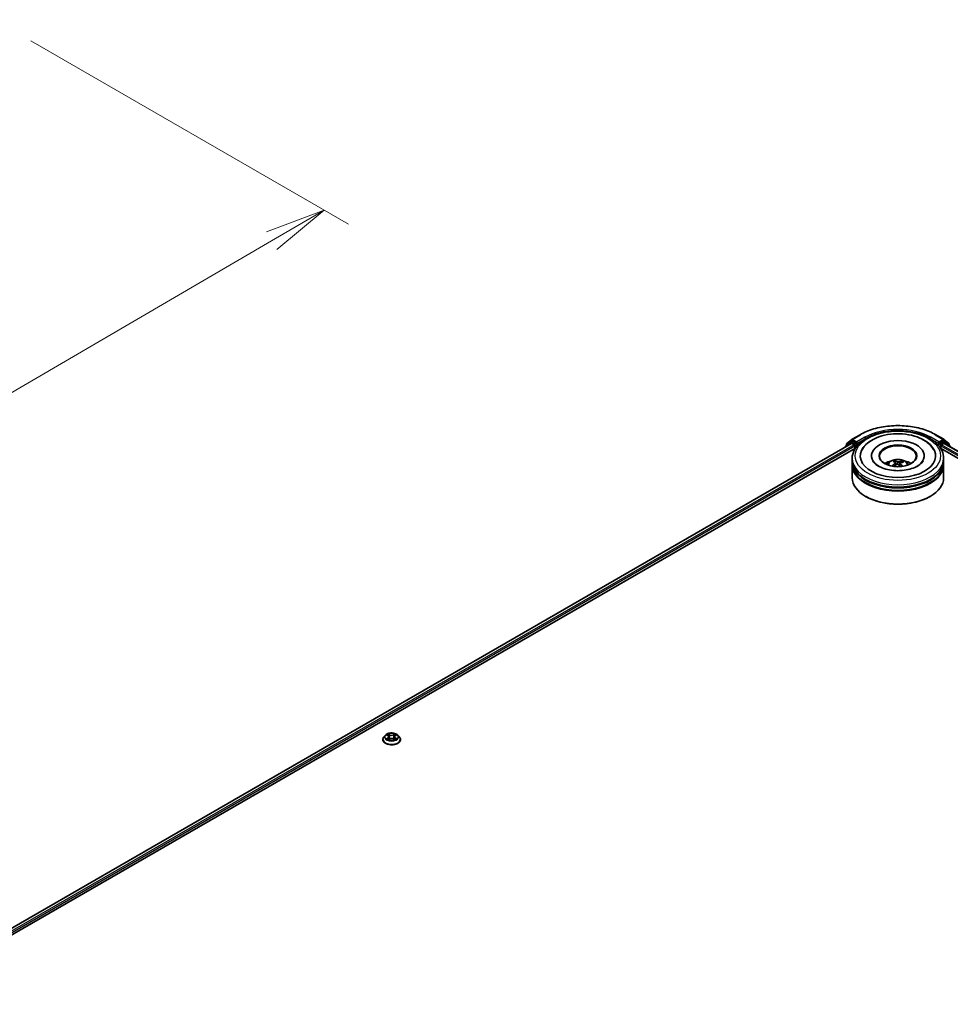
# Model space of a CAD drawing. Units: millimetres. Extents: x 7 to 9637, y 4 to 2252.
# Drawn here: x 64 to 84, y 91 to 112 of the extents above; entities that cross this region are included whole.
import ezdxf

# ---------------------------------------------------------------- set-up
doc = ezdxf.new("R2010")
doc.units = ezdxf.units.MM
doc.header["$LTSCALE"] = 0.5
doc.layers.get('Defpoints').update_dxf_attribs({"lineweight": 25})
for name, color, linetype, lineweight in [('Dimension (ISO)', 7, 'Continuous', 18), ('Visible (ISO)', 7, 'Continuous', 35), ('Visible Narrow (ISO)', 7, 'Continuous', 25)]:
    doc.layers.add(name, color=color, linetype=linetype, lineweight=lineweight)
doc.styles.add('Note Text (TK)', font='txt')
doc.dimstyles.new('Default - Method 1b (TK)', dxfattribs={"dimscale": 0.5, "dimtxt": 2.5, "dimasz": 2.5, "dimexe": 1, "dimexo": 1.5, "dimgap": 1, "dimtad": 1, "dimdsep": 46, "dimtxsty": 'Note Text (TK)', "dimblk": 'OPEN', "dimcen": 0.09, "dimdle": 5, "dimclrd": 100, "dimclre": 100, "dimclrt": 7, "dimadec": 1, "dimazin": 1, "dimtfac": 1, "dimtmove": 0, "dimatfit": 3, "dimldrblk": 'OPEN', "dimfxl": 1, "dimtolj": 1, "dimlwd": -1, "dimlwe": -1, "dimarcsym": 0})

# ---------------------------------------------------------------- blocks, each defined once
blk = doc.blocks.new('_Open')
at = {"color": 0, "linetype": 'ByBlock', "lineweight": -2}
for p, q in [((-1, 0.167), (0, 0)), ((-1, -0.167), (0, 0)), ((0, 0), (-1, 0))]:
    blk.add_line(p, q, dxfattribs=at)
blk = doc.blocks.new('*D19')
at = {"layer": 'Defpoints', "color": 0}
for p in [(63.936, 111.661), (41.579, 99.322), (48.97, 95.055)]:
    blk.add_point(p, dxfattribs=at)
at = {"layer": 'Dimension (ISO)', "color": 100}
for p, q in [((64.684, 111.229), (71.2, 107.467)), ((69.622, 107.124), (50.049, 95.685)), ((42.327, 98.89), (49.468, 94.767))]:
    blk.add_line(p, q, dxfattribs=at)
at = {"layer": 'Dimension (ISO)', "color": 100, "xscale": 1.25, "yscale": 1.25, "zscale": 1.25}
for p, rotation in [((70.701, 107.755), 30.30186718615899), ((48.97, 95.055), 210.301867186159)]:
    blk.add_blockref('_Open', p, dxfattribs=dict(at, rotation=rotation))
at = {"layer": 'Dimension (ISO)', "color": 7, "insert": (58.557, 101.828), "char_height": 1.25, "attachment_point": 4, "rotation": 30.3019, "style": 'Note Text (TK)'}
blk.add_mtext('\\A1;{\\Q-29.698;\\W0.819;\\H0.816x;500}', dxfattribs=at)

msp = doc.modelspace()

# ---------------------------------------------------------------- linework, layer by layer
at = {"layer": 'Visible (ISO)'}
for p, q in [((81.4237, 102.9655), (81.5271, 103.0491)), ((81.5295, 103.0508), (81.693, 103.1452)), ((83.2462, 103.1452), (83.4097, 103.0508)), ((83.4121, 103.0491), (83.5155, 102.9655)), ((61.6338, 91.4875), (81.5163, 102.9666)), ((62.6546, 91.9348), (81.5976, 102.8715)), ((81.3946, 102.9034), (81.3946, 102.8963)), ((81.5006, 102.9981), (81.4016, 102.918)), ((81.4167, 102.9302), (81.4167, 102.9509)), ((81.5031, 102.9997), (81.534, 103.0176)), ((81.5256, 102.9656), (81.5725, 102.9386)), ((81.6167, 102.9743), (81.5434, 103.0167)), ((81.5857, 102.9156), (81.5857, 102.8646)), ((81.6299, 102.9667), (81.6299, 102.9973)), ((81.6332, 102.9584), (81.6338, 102.9581)), ((83.3054, 102.9581), (83.306, 102.9584)), ((83.3093, 102.9973), (83.3093, 102.9667)), ((83.3959, 103.0167), (83.3226, 102.9743)), ((83.3416, 102.8715), (102.2846, 91.9348)), ((83.3535, 102.8646), (83.3535, 102.9156)), ((83.3668, 102.9386), (83.4136, 102.9656)), ((83.4362, 102.9997), (83.4052, 103.0176)), ((83.423, 102.9666), (103.3054, 91.4875)), ((83.5376, 102.918), (83.4386, 102.9981)), ((83.5225, 102.9509), (83.5225, 102.9302)), ((83.5446, 102.8963), (83.5446, 102.9034)), ((81.5321, 102.6095), (81.5321, 102.6605)), ((81.929, 102.7115), (81.929, 102.6993)), ((83.0102, 102.7115), (83.0102, 102.6993)), ((83.4071, 102.6095), (83.4071, 102.6605)), ((81.5321, 102.5431), (81.5321, 102.5942)), ((81.5321, 102.2625), (81.5321, 102.5278)), ((82.4093, 102.581), (82.4035, 102.6047)), ((82.4271, 102.5665), (82.4316, 102.5242)), ((82.5122, 102.5583), (82.5068, 102.5085)), ((82.559, 102.5945), (82.5533, 102.5776)), ((83.4071, 102.5431), (83.4071, 102.5942)), ((83.4071, 102.2625), (83.4071, 102.5278)), ((81.8155, 101.8746), (81.8067, 101.8797)), ((83.1237, 101.8746), (83.1325, 101.8797)), ((71.9846, 96.9812), (72.0119, 96.9656)), ((72.1542, 96.9675), (72.18, 96.9837)), ((71.9027, 96.8889), (71.9027, 96.891)), ((71.9558, 96.9787), (71.9248, 96.9441)), ((72.0202, 96.8869), (72.0471, 96.9026)), ((72.0292, 96.9432), (72.0344, 96.8952)), ((72.1243, 96.9037), (72.1526, 96.8886)), ((72.1388, 96.9462), (72.1337, 96.8987)), ((72.2122, 96.9787), (72.2432, 96.9441)), ((72.2652, 96.8889), (72.2652, 96.891))]:
    msp.add_line(p, q, dxfattribs=at)
for centre, start, end in [((81.5389, 103.0345), 120, 128.94828), ((83.4003, 103.0345), 51.05172, 60), ((81.4134, 102.9034), 128.94828, 180), ((81.4355, 102.9509), 128.94828, 180), ((81.5124, 102.9835), 120, 128.94828), ((83.4268, 102.9835), 51.05172, 60), ((83.5038, 102.9509), 0, 51.05172), ((83.5259, 102.9034), 0, 51.05172)]:
    msp.add_arc(centre, 0.0187, start, end, dxfattribs=at)
for centre, major_axis, ratio, start_param, end_param in [((82.4696, 102.7115), (0.7719, 0), 0.5773503, 2.2877064, 7.1370716), ((81.5256, 102.9503), (-0.0094, 0.0162), 0.5773503, 5.4977871, 6.2831853), ((81.5434, 103.0013), (-0.0094, 0.0162), 0.5773503, 5.4977871, 6.2831853), ((81.5725, 102.9233), (-0.0094, 0.0162), 0.5773503, 3.9269908, 5.4977871), ((81.6432, 102.9743), (-0.0094, -0.0162), 0.5773503, 5.4977871, 7.0685835), ((82.4696, 102.7115), (0.5406, 0), 0.5773503, 5.4710656, 10.2368977), ((82.4696, 102.7013), (-0.375, 0), 0.5773503, 2.3727253, 7.0520527), ((83.296, 102.9743), (0.0094, -0.0162), 0.5773503, 5.4977871, 7.0685835), ((83.3668, 102.9233), (-0.0094, -0.0162), 0.5773503, 3.9269908, 5.4977871), ((83.3959, 103.0013), (0.0094, 0.0162), 0.5773503, 0, 0.7853982), ((83.4136, 102.9503), (0.0094, 0.0162), 0.5773503, 0, 0.7853982), ((82.4696, 102.5942), (0.9375, 0), 0.5773503, 3.12745, 6.2973279), ((82.4696, 102.5278), (0.9375, 0), 0.5773503, 3.12745, 6.2973279), ((82.4696, 102.6095), (-0.9375, 0), 0.5773503, 0, 3.1415927), ((82.4696, 102.5431), (-0.9375, 0), 0.5773503, 0, 3.1415927), ((82.4696, 102.4053), (-0.375, 0), 0.5773503, 5.0762837, 5.5305884), ((82.4754, 102.2287), (-0.1946, -0.3565), 0.660011, 4.0145665, 4.2535508), ((82.4767, 102.2354), (0.1819, -0.3632), 0.4228945, 2.4984284, 2.7374127), ((82.4645, 102.2366), (0.2766, 0.2974), 0.6112478, 1.0321747, 1.2382202), ((82.4631, 102.2291), (-0.1555, 0.3752), 0.5887232, 5.6764381, 5.9154224), ((82.4762, 102.2358), (0.2103, -0.3475), 0.4880844, 2.0621013, 2.2427718), ((82.4747, 102.2284), (-0.2294, -0.3352), 0.7118866, 3.6254321, 3.8644164), ((82.4625, 102.2295), (-0.1256, 0.3863), 0.5235333, 5.2866714, 5.5010452), ((82.4638, 102.2362), (0.2461, 0.3231), 0.5593723, 0.516453, 0.7554373), ((82.4696, 102.4053), (-0.375, 0), 0.5773503, 3.8941895, 4.3484943), ((82.4696, 102.2625), (0.9375, 0), 0.5773503, 3.1415927, 6.2831853), ((82.4696, 102.5942), (-0.925, 0), 0.5773503, 0.478284, 2.6633086), ((82.4696, 102.5278), (-0.925, 0), 0.5773503, 0.478284, 2.6633086), ((82.4696, 102.2522), (0.925, 0), 0.5773503, 3.9269908, 5.4977871)]:
    msp.add_ellipse(centre, major_axis=major_axis, ratio=ratio, start_param=start_param, end_param=end_param, dxfattribs=at)
msp.add_ellipse((82.4696, 102.7115), major_axis=(-0.3875, 0), ratio=0.5773503, dxfattribs=at)
for points, knots in [([(81.693, 103.1452), (81.7749, 103.1924), (81.8693, 103.232), (82.0742, 103.2923), (82.1848, 103.313), (82.4115, 103.3337), (82.5277, 103.3337), (82.7544, 103.313), (82.865, 103.2923), (83.07, 103.232), (83.1644, 103.1924), (83.2462, 103.1452)], [1.5707963, 1.5707963, 1.5707963, 1.5707963, 1.8849556, 1.8849556, 2.1991149, 2.1991149, 2.5132741, 2.5132741, 2.8274334, 2.8274334, 3.1415927, 3.1415927, 3.1415927, 3.1415927]), ([(81.5321, 102.6605), (81.5321, 102.7185), (81.5466, 102.7763), (81.6028, 102.8875), (81.6459, 102.9404), (81.7584, 103.0381), (81.8296, 103.0819), (81.9914, 103.1539), (82.0821, 103.1818), (82.2731, 103.2191), (82.3732, 103.2284), (82.5731, 103.2279), (82.6728, 103.2182), (82.8626, 103.1803), (82.9526, 103.1522), (83.1143, 103.0794), (83.1859, 103.0347), (83.3018, 102.932), (83.3466, 102.874), (83.3958, 102.7628), (83.4071, 102.7117), (83.4071, 102.6605)], [3.252295, 3.252295, 3.252295, 3.252295, 3.5359, 3.5359, 3.8390994, 3.8390994, 4.1663617, 4.1663617, 4.4976397, 4.4976397, 4.8271082, 4.8271082, 5.1557263, 5.1557263, 5.485231, 5.485231, 5.8165262, 5.8165262, 6.143402, 6.143402, 6.3938876, 6.3938876, 6.3938876, 6.3938876]), ([(81.731, 102.8287), (81.7449, 102.8552), (81.7618, 102.8802), (81.821, 102.9516), (81.8708, 102.9928), (81.9903, 103.0658), (82.0617, 103.0962), (82.2151, 103.141), (82.2972, 103.1553), (82.4634, 103.1671), (82.5474, 103.1647), (82.7107, 103.1436), (82.7898, 103.1249), (82.9368, 103.0713), (83.0044, 103.0364), (83.1193, 102.951), (83.1672, 102.9006), (83.2034, 102.8377), (83.2058, 102.8332), (83.2082, 102.8287)], [3.0276311, 3.0276311, 3.0276311, 3.0276311, 3.1784939, 3.1784939, 3.4901412, 3.4901412, 3.8354132, 3.8354132, 4.1814024, 4.1814024, 4.5239027, 4.5239027, 4.8670532, 4.8670532, 5.2141314, 5.2141314, 5.5540827, 5.5540827, 5.5798046, 5.5798046, 5.5798046, 5.5798046]), ([(81.6167, 102.9743), (81.6183, 102.9734), (81.6201, 102.9719), (81.6235, 102.9685), (81.6251, 102.9666), (81.6274, 102.9638), (81.6283, 102.9628), (81.63, 102.961), (81.6308, 102.9602), (81.6321, 102.9591), (81.6327, 102.9587), (81.6332, 102.9584)], [0.185147228, 0.185147228, 0.185147228, 0.185147228, 0.196528423, 0.196528423, 0.207909617, 0.207909617, 0.213859594, 0.213859594, 0.21980957, 0.21980957, 0.223874943, 0.223874943, 0.223874943, 0.223874943]), ([(83.306, 102.9584), (83.3065, 102.9587), (83.3071, 102.9591), (83.3084, 102.9602), (83.3093, 102.961), (83.311, 102.9628), (83.3118, 102.9638), (83.3141, 102.9666), (83.3157, 102.9685), (83.3191, 102.9719), (83.3209, 102.9734), (83.3226, 102.9743)], [0.022988029, 0.022988029, 0.022988029, 0.022988029, 0.027053401, 0.027053401, 0.033003378, 0.033003378, 0.038953354, 0.038953354, 0.050334548, 0.050334548, 0.061715743, 0.061715743, 0.061715743, 0.061715743]), ([(82.9718, 102.5849), (82.9554, 102.5631), (82.9305, 102.5393), (82.8659, 102.4961), (82.8277, 102.4766), (82.7397, 102.4434), (82.6897, 102.4299), (82.5828, 102.4114), (82.5258, 102.4066), (82.4113, 102.4067), (82.3538, 102.4117), (82.2456, 102.4308), (82.1947, 102.4448), (82.1058, 102.4792), (82.0674, 102.4994), (82.0065, 102.5416), (81.9837, 102.5635), (81.9617, 102.5924), (81.9564, 102.6007), (81.9523, 102.6086)], [0, 0, 0, 0, 0.3031754, 0.3031754, 0.5839526, 0.5839526, 0.8706678, 0.8706678, 1.1636248, 1.1636248, 1.4588443, 1.4588443, 1.7517194, 1.7517194, 2.0381326, 2.0381326, 2.3188569, 2.3188569, 2.438212, 2.438212, 2.438212, 2.438212]), ([(82.2459, 102.5288), (82.2529, 102.5409), (82.2611, 102.5515), (82.2849, 102.5767), (82.3018, 102.5891), (82.3417, 102.6116), (82.3654, 102.6204), (82.4156, 102.6326), (82.4421, 102.6357), (82.495, 102.6358), (82.5213, 102.6329), (82.5726, 102.6209), (82.5975, 102.6118), (82.643, 102.5858), (82.664, 102.5693), (82.6855, 102.5412), (82.6896, 102.5352), (82.6933, 102.5288)], [5.7071478, 5.7071478, 5.7071478, 5.7071478, 5.8839927, 5.8839927, 6.1813501, 6.1813501, 6.55661, 6.55661, 6.9510349, 6.9510349, 7.3408713, 7.3408713, 7.7351391, 7.7351391, 8.1094449, 8.1094449, 8.203524, 8.203524, 8.203524, 8.203524]), ([(82.3506, 102.5017), (82.3513, 102.5023), (82.352, 102.5028), (82.3534, 102.5035), (82.3543, 102.5038), (82.3556, 102.5038), (82.3564, 102.5037), (82.3572, 102.5032), (82.3574, 102.503), (82.3576, 102.5028)], [0.014560073, 0.014560073, 0.014560073, 0.014560073, 0.018722682, 0.018722682, 0.023429831, 0.023429831, 0.028069056, 0.028069056, 0.029938076, 0.029938076, 0.029938076, 0.029938076]), ([(82.3656, 102.496), (82.3654, 102.4961), (82.3653, 102.4962), (82.3638, 102.4973), (82.3625, 102.4984), (82.36, 102.5006), (82.3588, 102.5017), (82.3576, 102.5028)], [4.73531323, 4.73531323, 4.73531323, 4.73531323, 4.73998128, 4.73998128, 4.79458886, 4.79458886, 4.84919643, 4.84919643, 4.84919643, 4.84919643]), ([(82.3973, 102.6121), (82.3979, 102.612), (82.3986, 102.6117), (82.3998, 102.6109), (82.4006, 102.6103), (82.4017, 102.6088), (82.4023, 102.6079), (82.403, 102.6063), (82.4033, 102.6054), (82.4035, 102.6047)], [0.014560073, 0.014560073, 0.014560073, 0.014560073, 0.018722682, 0.018722682, 0.023429831, 0.023429831, 0.028069056, 0.028069056, 0.031810233, 0.031810233, 0.031810233, 0.031810233]), ([(82.4233, 102.5721), (82.4248, 102.5711), (82.426, 102.5698), (82.4272, 102.567), (82.4272, 102.5654), (82.4264, 102.5624), (82.4254, 102.5607), (82.4229, 102.5581), (82.4216, 102.5571), (82.4201, 102.5562)], [0, 0, 0, 0, 0.012499779, 0.012499779, 0.024999557, 0.024999557, 0.037523671, 0.037523671, 0.046676606, 0.046676606, 0.046676606, 0.046676606]), ([(82.4503, 102.5343), (82.4525, 102.5353), (82.455, 102.5362), (82.4604, 102.5371), (82.4632, 102.5372), (82.4684, 102.5367), (82.471, 102.5361), (82.4751, 102.5344), (82.4767, 102.5334), (82.478, 102.5324)], [0, 0, 0, 0, 0.012499779, 0.012499779, 0.024999557, 0.024999557, 0.037523671, 0.037523671, 0.046676606, 0.046676606, 0.046676606, 0.046676606]), ([(82.4889, 102.5877), (82.4868, 102.5871), (82.4842, 102.5866), (82.4788, 102.5861), (82.476, 102.5862), (82.4708, 102.5866), (82.4682, 102.5871), (82.4641, 102.5883), (82.4625, 102.5889), (82.4612, 102.5896)], [0, 0, 0, 0, 0.012499779, 0.012499779, 0.024999557, 0.024999557, 0.037523671, 0.037523671, 0.046676606, 0.046676606, 0.046676606, 0.046676606]), ([(82.5159, 102.5499), (82.5144, 102.5513), (82.5133, 102.553), (82.512, 102.5563), (82.512, 102.558), (82.5128, 102.5609), (82.5138, 102.5624), (82.5163, 102.5645), (82.5176, 102.5652), (82.5191, 102.5658)], [0, 0, 0, 0, 0.012499779, 0.012499779, 0.024999557, 0.024999557, 0.037523671, 0.037523671, 0.046676606, 0.046676606, 0.046676606, 0.046676606]), ([(82.559, 102.5945), (82.5593, 102.5952), (82.5597, 102.596), (82.5606, 102.5975), (82.5614, 102.5984), (82.5628, 102.5996), (82.5637, 102.6002), (82.5652, 102.6008), (82.566, 102.601), (82.5668, 102.601)], [0.0427285, 0.0427285, 0.0427285, 0.0427285, 0.046469677, 0.046469677, 0.051108902, 0.051108902, 0.055816051, 0.055816051, 0.05997866, 0.05997866, 0.05997866, 0.05997866]), ([(82.9869, 102.6086), (82.9831, 102.6014), (82.9784, 102.5938), (82.9724, 102.5857), (82.9721, 102.5853), (82.9718, 102.5849)], [6.1692238, 6.1692238, 6.1692238, 6.1692238, 6.27818096, 6.27818096, 6.28318531, 6.28318531, 6.28318531, 6.28318531]), ([(72.2122, 96.9787), (72.2045, 96.9872), (72.1947, 96.9947), (72.1718, 97.0077), (72.1584, 97.013), (72.1296, 97.0207), (72.1143, 97.0232), (72.0832, 97.0251), (72.0675, 97.0245), (72.037, 97.0205), (72.0223, 97.017), (71.9953, 97.0072), (71.983, 97.001), (71.9662, 96.989), (71.9606, 96.984), (71.9558, 96.9787)], [1.2392289, 1.2392289, 1.2392289, 1.2392289, 1.5602418, 1.5602418, 1.8946704, 1.8946704, 2.2277479, 2.2277479, 2.5590613, 2.5590613, 2.8907972, 2.8907972, 3.2247752, 3.2247752, 3.4256883, 3.4256883, 3.4256883, 3.4256883]), ([(71.9248, 96.9441), (71.922, 96.941), (71.9194, 96.9377), (71.9148, 96.9311), (71.9128, 96.9277), (71.9092, 96.9207), (71.9077, 96.9171), (71.9052, 96.9098), (71.9043, 96.9061), (71.903, 96.8985), (71.9027, 96.8948), (71.9027, 96.891)], [3.42568834, 3.42568834, 3.42568834, 3.42568834, 3.52120166, 3.52120166, 3.61671498, 3.61671498, 3.7122283, 3.7122283, 3.80774163, 3.80774163, 3.90325495, 3.90325495, 3.90325495, 3.90325495]), ([(71.9027, 96.8889), (71.9027, 96.8777), (71.9057, 96.8666), (71.9171, 96.8452), (71.9258, 96.835), (71.9482, 96.8166), (71.9621, 96.8084), (71.9936, 96.795), (72.0112, 96.7899), (72.0482, 96.7831), (72.0676, 96.7814), (72.1062, 96.7818), (72.1255, 96.7838), (72.162, 96.7913), (72.1792, 96.7967), (72.21, 96.8107), (72.2236, 96.8192), (72.2454, 96.8385), (72.2538, 96.8493), (72.2631, 96.8698), (72.2652, 96.8794), (72.2652, 96.8889)], [3.9032549, 3.9032549, 3.9032549, 3.9032549, 4.2029655, 4.2029655, 4.5153765, 4.5153765, 4.8398695, 4.8398695, 5.1655975, 5.1655975, 5.490348, 5.490348, 5.8147028, 5.8147028, 6.1395369, 6.1395369, 6.4653343, 6.4653343, 6.7892494, 6.7892494, 7.0448476, 7.0448476, 7.0448476, 7.0448476]), ([(71.9994, 96.9001), (72.0006, 96.8992), (72.0019, 96.8982), (72.0047, 96.8964), (72.0061, 96.8954), (72.0092, 96.8936), (72.0108, 96.8927), (72.0143, 96.8909), (72.0161, 96.8901), (72.0191, 96.8887), (72.0203, 96.8882), (72.0215, 96.8877)], [4.53521458, 4.53521458, 4.53521458, 4.53521458, 4.6052564, 4.6052564, 4.67529822, 4.67529822, 4.74534003, 4.74534003, 4.81538185, 4.81538185, 4.85940251, 4.85940251, 4.85940251, 4.85940251]), ([(72.0292, 96.9432), (72.029, 96.9449), (72.0286, 96.9467), (72.0274, 96.9501), (72.0265, 96.9517), (72.0245, 96.9549), (72.0233, 96.9564), (72.0206, 96.9593), (72.019, 96.9607), (72.0157, 96.9633), (72.0138, 96.9645), (72.0119, 96.9656)], [0.82356565, 0.82356565, 0.82356565, 0.82356565, 0.96952113, 0.96952113, 1.1154766, 1.1154766, 1.26143208, 1.26143208, 1.40738756, 1.40738756, 1.55334303, 1.55334303, 1.55334303, 1.55334303]), ([(72.1243, 96.9037), (72.12, 96.906), (72.1152, 96.9078), (72.1049, 96.9106), (72.0994, 96.9115), (72.0882, 96.9124), (72.0824, 96.9123), (72.0713, 96.9112), (72.0659, 96.9101), (72.0558, 96.907), (72.0511, 96.905), (72.0471, 96.9026)], [1.5882496, 1.5882496, 1.5882496, 1.5882496, 1.8954276, 1.8954276, 2.2026055, 2.2026055, 2.5097835, 2.5097835, 2.8169614, 2.8169614, 3.1241394, 3.1241394, 3.1241394, 3.1241394]), ([(72.1542, 96.9675), (72.1525, 96.9664), (72.1508, 96.9652), (72.1478, 96.9627), (72.1465, 96.9614), (72.144, 96.9587), (72.143, 96.9572), (72.1412, 96.9542), (72.1404, 96.9527), (72.1393, 96.9495), (72.1389, 96.9479), (72.1388, 96.9462)], [3.15904595, 3.15904595, 3.15904595, 3.15904595, 3.29550708, 3.29550708, 3.4319682, 3.4319682, 3.56842933, 3.56842933, 3.70489046, 3.70489046, 3.84135159, 3.84135159, 3.84135159, 3.84135159]), ([(72.1508, 96.8896), (72.1518, 96.89), (72.1528, 96.8905), (72.1555, 96.8918), (72.1572, 96.8927), (72.1604, 96.8946), (72.1619, 96.8955), (72.1648, 96.8973), (72.1661, 96.8983), (72.1686, 96.9002), (72.1698, 96.9011), (72.1708, 96.9021)], [6.14242694, 6.14242694, 6.14242694, 6.14242694, 6.17994579, 6.17994579, 6.25020475, 6.25020475, 6.32046371, 6.32046371, 6.39072267, 6.39072267, 6.46098163, 6.46098163, 6.46098163, 6.46098163]), ([(72.2652, 96.891), (72.2652, 96.8948), (72.2649, 96.8985), (72.2637, 96.9061), (72.2627, 96.9098), (72.2603, 96.9171), (72.2588, 96.9207), (72.2552, 96.9277), (72.2531, 96.9311), (72.2485, 96.9377), (72.246, 96.941), (72.2432, 96.9441)], [0.76166229, 0.76166229, 0.76166229, 0.76166229, 0.85717562, 0.85717562, 0.95268894, 0.95268894, 1.04820226, 1.04820226, 1.14371558, 1.14371558, 1.23922891, 1.23922891, 1.23922891, 1.23922891])]:
    msp.add_open_spline(points, degree=3, knots=knots, dxfattribs=at)
at = {"layer": 'Visible Narrow (ISO)'}
for p, q in [((81.5389, 103.0498), (81.7024, 103.1443)), ((81.6299, 102.9973), (81.5389, 103.0498)), ((81.7934, 103.0917), (81.6299, 102.9973)), ((81.6299, 102.9667), (81.8067, 103.0687)), ((81.8067, 103.0687), (81.8067, 103.0642)), ((83.1325, 103.0687), (83.3093, 102.9667)), ((83.1325, 103.0687), (83.1325, 103.0642)), ((83.3093, 102.9973), (83.1458, 103.0917)), ((83.2368, 103.1443), (83.4003, 103.0498)), ((83.4003, 103.0498), (83.3093, 102.9973)), ((61.6393, 91.4843), (81.5256, 102.9656)), ((81.5725, 102.9386), (61.6854, 91.4568)), ((62.4851, 91.8879), (81.5857, 102.9156)), ((81.4163, 102.9089), (81.4992, 102.9758)), ((81.4222, 102.9433), (81.5256, 103.0269)), ((81.4222, 102.9347), (81.4222, 102.9433)), ((81.4992, 102.9758), (81.5157, 102.9663)), ((81.5124, 102.9988), (81.5434, 103.0167)), ((81.5857, 102.9565), (81.5124, 102.9988)), ((81.5256, 103.0269), (81.5434, 103.0167)), ((81.6167, 102.9743), (81.5857, 102.9565)), ((81.599, 102.9335), (81.6432, 102.959)), ((81.599, 102.8736), (81.599, 102.9335)), ((83.296, 102.959), (83.3402, 102.9335)), ((83.3535, 102.9565), (83.3226, 102.9743)), ((83.3402, 102.9335), (83.3402, 102.8736)), ((83.4268, 102.9988), (83.3535, 102.9565)), ((83.3535, 102.9156), (102.4541, 91.8879)), ((103.2538, 91.4568), (83.3668, 102.9386)), ((83.3959, 103.0167), (83.4136, 103.0269)), ((83.3959, 103.0167), (83.4268, 102.9988)), ((83.4136, 103.0269), (83.517, 102.9433)), ((83.4136, 102.9656), (103.2999, 91.4843)), ((83.4235, 102.9663), (83.4401, 102.9758)), ((83.4401, 102.9758), (83.5229, 102.9089)), ((83.517, 102.9433), (83.517, 102.9347)), ((82.4201, 102.5562), (82.4227, 102.5191)), ((82.4612, 102.5896), (82.4571, 102.5366)), ((82.4889, 102.5877), (82.4929, 102.5205)), ((82.5159, 102.5499), (82.5121, 102.5038)), ((71.9757, 96.9852), (72.0103, 96.9654)), ((72.0452, 96.9865), (72.0093, 97.0056)), ((72.0205, 96.9949), (72.0431, 96.9829)), ((72.0431, 96.9829), (72.04, 96.9386)), ((72.1536, 97.0076), (72.1193, 96.9875)), ((72.1215, 96.984), (72.1431, 96.9965)), ((72.1215, 96.984), (72.1248, 96.9397)), ((72.1559, 96.9674), (72.1889, 96.9881)), ((72.0121, 96.9226), (71.9791, 96.9019)), ((71.9936, 96.9061), (72.0144, 96.9191)), ((72.0144, 96.9191), (72.0166, 96.8899)), ((72.0144, 96.8825), (72.0486, 96.9025)), ((72.1228, 96.9035), (72.1586, 96.8845)), ((72.1555, 96.921), (72.1533, 96.8908)), ((72.1555, 96.921), (72.1772, 96.9086)), ((72.1923, 96.9048), (72.1576, 96.9246))]:
    msp.add_line(p, q, dxfattribs=at)
for centre, major_axis, ratio, start_param, end_param in [((82.4696, 102.7013), (1.085, 0), 0.5773503, 0.7853982, 2.3561945), ((82.4696, 102.7013), (-0.9562, 0), 0.5773503, 3.9269908, 5.4977871), ((81.5389, 103.0345), (-0.0118, 0.0146), 0.8131434, 0, 1.4434523), ((81.5389, 103.0345), (-0.0094, -0.0162), 0.5773503, 3.9269908, 5.4977871), ((81.5389, 103.0345), (-0.0094, 0.0162), 0.5773503, 5.4977871, 6.2831853), ((81.7024, 103.1289), (-0.0094, 0.0162), 0.5773503, 5.4977871, 6.2831853), ((81.7934, 103.0764), (-0.0094, 0.0162), 0.5773503, 3.9269908, 5.4977871), ((82.4696, 102.686), (0.9375, 0), 0.5773503, 1.9058912, 2.3561945), ((82.4696, 102.686), (0.9375, 0), 0.5773503, 0.7853982, 1.2357014), ((83.1458, 103.0764), (0.0094, 0.0162), 0.5773503, 0.7853982, 2.3561945), ((83.2368, 103.1289), (0.0094, 0.0162), 0.5773503, 0, 0.7853982), ((83.4003, 103.0345), (0.0094, 0.0162), 0.5773503, 0, 0.7853982), ((83.4003, 103.0345), (-0.0094, 0.0162), 0.5773503, 3.9269908, 5.4977871), ((83.4003, 103.0345), (0.0118, 0.0146), 0.8131434, 4.839733, 6.2831853), ((81.4134, 102.9034), (-0.0187, 0), 0.5773503, 0, 0.5382514), ((81.4134, 102.9034), (-0.0118, 0.0146), 0.8131434, 0, 1.2688679), ((81.4355, 102.9509), (-0.0187, 0), 0.5773503, 0, 0.7853982), ((81.4355, 102.9509), (-0.0118, 0.0146), 0.8131434, 0, 1.4434523), ((81.5124, 102.9835), (-0.0118, 0.0146), 0.8131434, 0, 1.4434523), ((81.5124, 102.9835), (-0.0094, -0.0162), 0.5773503, 3.9269908, 5.4977871), ((81.5124, 102.9835), (-0.0094, 0.0162), 0.5773503, 5.4977871, 6.2831853), ((81.5857, 102.9412), (-0.0094, -0.0162), 0.5773503, 3.9269908, 5.204008), ((81.5857, 102.9412), (0.0187, 0), 0.5773503, 4.4332722, 5.4977871), ((81.5857, 102.9412), (-0.0094, 0.0162), 0.5773503, 3.9269908, 5.4977871), ((83.3535, 102.9412), (-0.0094, -0.0162), 0.5773503, 3.9269908, 5.4977871), ((83.3535, 102.9412), (0.0187, 0), 0.5773503, 3.9269908, 4.9915058), ((83.3535, 102.9412), (-0.0094, 0.0162), 0.5773503, 4.22077, 5.4977871), ((83.4268, 102.9835), (0.0094, 0.0162), 0.5773503, 0, 0.7853982), ((83.4268, 102.9835), (-0.0094, 0.0162), 0.5773503, 3.9269908, 5.4977871), ((83.4268, 102.9835), (0.0118, 0.0146), 0.8131434, 4.839733, 6.2831853), ((83.5038, 102.9509), (0.0118, 0.0146), 0.8131434, 4.839733, 6.2831853), ((83.5038, 102.9509), (0.0187, 0), 0.5773503, 5.4977871, 6.2831853), ((83.5259, 102.9034), (0.0118, 0.0146), 0.8131434, 5.0143174, 6.2831853), ((83.5259, 102.9034), (0.0188, 0), 0.5773503, 5.7449339, 6.2831853), ((82.4696, 102.6605), (-0.9375, 0), 0.5773503, 0, 3.1415927), ((82.4696, 102.5242), (-0.1918, 0), 0.5773503, 3.0761472, 6.3486308), ((82.4696, 102.5435), (0.1392, 0), 0.5773503, 3.6874406, 3.7455918), ((82.4696, 102.5435), (-0.1392, 0), 0.5773503, 5.2582369, 5.5108423), ((82.4696, 102.5403), (0.1296, 0), 0.5773503, 2.1059225, 2.3189675), ((82.4696, 102.5403), (0.1296, 0), 0.5773503, 0.6078708, 0.809175), ((82.4696, 102.5435), (-0.1392, 0), 0.5773503, 3.6874406, 3.9400459), ((72.084, 96.945), (-0.1288, 0), 0.5773503, 5.3308385, 5.7122075), ((72.0184, 96.9938), (-0.00252, -0.00185), 0.173842, 1.0273237, 2.4225058), ((72.0452, 96.984), (-0.00147, -0.00276), 0.5530867, 3.9072273, 5.3907572), ((72.0813, 97.0069), (0.0565, 0), 0.5773503, 3.96818, 5.5040697), ((72.0813, 97.0092), (-0.0534, 0), 0.5773503, 0.8265873, 2.3624771), ((72.1193, 96.985), (0.00158, -0.0027), 0.5809661, 0.8695035, 2.3530334), ((72.1378, 96.9792), (-0.00302, 0.00081), 0.2179554, 4.2369463, 5.5923695), ((72.084, 96.9308), (0.1008, 0), 0.5773503, 0.740715, 0.9890342), ((72.1453, 96.9955), (-0.00258, 0.00176), 0.1958228, 0.6868764, 2.0820585), ((72.084, 96.945), (-0.1288, 0), 0.5773503, 3.7600422, 4.1414112), ((72.084, 96.8965), (-0.1792, 0), 0.5773503, 5.8056187, 9.9023446), ((72.084, 96.891), (-0.1813, 0), 0.5773503, 0, 3.1415927), ((72.084, 96.8889), (0.1813, 0), 0.5773503, 3.1415927, 6.2831853), ((72.084, 96.9404), (-0.1443, 0), 0.5773503, 5.8056187, 9.9023446), ((72.084, 96.945), (0.1288, 0), 0.5773503, 3.7600422, 4.1414112), ((71.9959, 96.9051), (-0.00057, -0.00307), 0.7915293, 4.5327901, 5.9279723), ((72.0048, 96.8987), (-0.00266, -0.00164), 0.7366595, 5.1876962, 5.7430263), ((72.084, 96.9308), (0.1008, 0), 0.5773503, 2.2000302, 2.440452), ((72.0103, 96.9629), (0.00155, 0.00271), 0.5737117, 0, 0.7822765), ((71.9728, 96.9435), (0.0534, 0), 0.5773503, 5.5389763, 7.074866), ((72.0121, 96.9201), (0.00166, -0.00265), 0.6006344, 0.8512041, 2.3347339), ((71.9728, 96.9412), (0.0565, 0), 0.5773503, 5.5389763, 6.3450887), ((72.0263, 96.9777), (-0.003, -0.00086), 0.228046, 3.8707252, 5.2261483), ((72.0379, 96.9375), (-0.003, -0.00086), 0.2280133, 3.8707182, 5.2217641), ((72.0486, 96.8999), (-0.00158, 0.0027), 0.5809661, 5.4946261, 6.2831853), ((72.0866, 96.8808), (0.0534, 0), 0.5773503, 0.8265873, 2.3624771), ((72.1228, 96.901), (0.00147, 0.00276), 0.5530867, 0, 0.7656346), ((72.127, 96.9387), (-0.00302, 0.00081), 0.2179215, 4.2413299, 5.5923759), ((72.1952, 96.9465), (-0.0534, 0), 0.5773503, 5.5389763, 7.074866), ((72.1952, 96.9442), (-0.0565, 0), 0.5773503, 6.221282, 7.074866), ((72.1559, 96.9649), (-0.00166, 0.00265), 0.6006344, 5.4763266, 6.2831853), ((72.1576, 96.9221), (-0.00155, -0.00271), 0.5737117, 3.9238692, 5.4073991), ((72.084, 96.945), (0.1288, 0), 0.5773503, 5.3308385, 5.7122075), ((72.1658, 96.9009), (-0.00265, 0.00166), 0.7226928, 3.6145618, 4.2852629), ((72.1751, 96.9075), (0.00063, -0.00306), 0.7677171, 0.3671178, 1.7623)]:
    msp.add_ellipse(centre, major_axis=major_axis, ratio=ratio, start_param=start_param, end_param=end_param, dxfattribs=at)
for centre, major_axis in [((82.4696, 102.7115), (-0.875, 0)), ((72.084, 96.945), (0.1338, 0))]:
    msp.add_ellipse(centre, major_axis=major_axis, ratio=0.5773503, dxfattribs=at)
for points, knots in [([(71.9906, 96.9777), (71.9902, 96.9782), (71.9897, 96.9787), (71.9878, 96.9803), (71.9863, 96.9813), (71.9833, 96.9828), (71.9818, 96.9834), (71.9788, 96.9845), (71.9772, 96.9849), (71.9757, 96.9852)], [0.002273211, 0.002273211, 0.002273211, 0.002273211, 0.005934038, 0.005934038, 0.0154285, 0.0154285, 0.023744988, 0.023744988, 0.032394303, 0.032394303, 0.032394303, 0.032394303]), ([(71.9757, 96.9852), (71.9771, 96.9847), (71.9785, 96.9841), (71.9813, 96.9829), (71.9827, 96.9822), (71.9842, 96.9814), (71.9844, 96.9813), (71.9846, 96.9812)], [-0.032394303, -0.032394303, -0.032394303, -0.032394303, -0.023744988, -0.023744988, -0.0154285, -0.0154285, -0.014178816, -0.014178816, -0.014178816, -0.014178816]), ([(72.0205, 96.9949), (72.0195, 96.9958), (72.0185, 96.9969), (72.0159, 96.9994), (72.0144, 97.001), (72.0117, 97.0035), (72.0105, 97.0046), (72.0093, 97.0056)], [-0.032055974, -0.032055974, -0.032055974, -0.032055974, -0.02365019, -0.02365019, -0.010200936, -0.010200936, 0.000338329, 0.000338329, 0.000338329, 0.000338329]), ([(72.0093, 97.0056), (72.0101, 97.0045), (72.0108, 97.0033), (72.0126, 97.0002), (72.0136, 96.9983), (72.0156, 96.995), (72.0165, 96.9937), (72.0174, 96.9924)], [-0.000338329, -0.000338329, -0.000338329, -0.000338329, 0.010200936, 0.010200936, 0.02365019, 0.02365019, 0.032055974, 0.032055974, 0.032055974, 0.032055974]), ([(72.0174, 96.9924), (72.019, 96.9903), (72.0205, 96.9879), (72.0229, 96.983), (72.0239, 96.9805), (72.0247, 96.9779)], [-0.028982846, -0.028982846, -0.028982846, -0.028982846, -0.014585063, -0.014585063, 0, 0, 0, 0]), ([(72.0284, 96.9788), (72.0276, 96.9816), (72.0265, 96.9845), (72.0238, 96.9899), (72.0223, 96.9925), (72.0205, 96.9949)], [0, 0, 0, 0, 0.014585063, 0.014585063, 0.028982846, 0.028982846, 0.028982846, 0.028982846]), ([(72.1356, 96.9803), (72.1338, 96.9735), (72.132, 96.9668), (72.1284, 96.9533), (72.1266, 96.9465), (72.1248, 96.9397)], [0, 0, 0, 0, 0.034389927, 0.034389927, 0.068779854, 0.068779854, 0.068779854, 0.068779854]), ([(72.1285, 96.9389), (72.1303, 96.9457), (72.1321, 96.9524), (72.1357, 96.9659), (72.1375, 96.9727), (72.1393, 96.9794)], [-0.068779854, -0.068779854, -0.068779854, -0.068779854, -0.034389927, -0.034389927, 0, 0, 0, 0]), ([(72.1431, 96.9965), (72.1414, 96.9941), (72.1399, 96.9915), (72.1374, 96.986), (72.1364, 96.9831), (72.1356, 96.9803)], [0, 0, 0, 0, 0.014491423, 0.014491423, 0.028982846, 0.028982846, 0.028982846, 0.028982846]), ([(72.1393, 96.9794), (72.14, 96.982), (72.141, 96.9846), (72.1433, 96.9896), (72.1447, 96.992), (72.1462, 96.9942)], [-0.028982846, -0.028982846, -0.028982846, -0.028982846, -0.014491423, -0.014491423, 0, 0, 0, 0]), ([(72.1536, 97.0076), (72.1527, 97.0067), (72.1518, 97.0059), (72.15, 97.004), (72.1491, 97.0031), (72.1472, 97.001), (72.1462, 96.9999), (72.1445, 96.998), (72.1438, 96.9972), (72.1431, 96.9965)], [-0.032394303, -0.032394303, -0.032394303, -0.032394303, -0.023744988, -0.023744988, -0.0154285, -0.0154285, -0.005934038, -0.005934038, 0, 0, 0, 0]), ([(72.1462, 96.9942), (72.1469, 96.9951), (72.1475, 96.996), (72.1488, 96.9984), (72.1496, 96.9998), (72.1508, 97.0024), (72.1514, 97.0035), (72.1525, 97.0057), (72.153, 97.0067), (72.1536, 97.0076)], [0, 0, 0, 0, 0.005934038, 0.005934038, 0.0154285, 0.0154285, 0.023744988, 0.023744988, 0.032394303, 0.032394303, 0.032394303, 0.032394303]), ([(72.1889, 96.9881), (72.187, 96.9877), (72.1851, 96.9871), (72.181, 96.9854), (72.1787, 96.9842), (72.1757, 96.9818), (72.1748, 96.9809), (72.174, 96.9799)], [-0.000338329, -0.000338329, -0.000338329, -0.000338329, 0.010200936, 0.010200936, 0.02365019, 0.02365019, 0.03052667, 0.03052667, 0.03052667, 0.03052667]), ([(72.18, 96.9837), (72.1812, 96.9845), (72.1825, 96.9852), (72.1855, 96.9867), (72.1872, 96.9874), (72.1889, 96.9881)], [-0.018420355, -0.018420355, -0.018420355, -0.018420355, -0.010200936, -0.010200936, 0.000338329, 0.000338329, 0.000338329, 0.000338329]), ([(71.9936, 96.9061), (71.9926, 96.9058), (71.9915, 96.9056), (71.9883, 96.9049), (71.9863, 96.9044), (71.9825, 96.9032), (71.9808, 96.9026), (71.9791, 96.9019)], [-0.032055974, -0.032055974, -0.032055974, -0.032055974, -0.02365019, -0.02365019, -0.010200936, -0.010200936, 0.000338329, 0.000338329, 0.000338329, 0.000338329]), ([(71.9791, 96.9019), (71.9809, 96.9023), (71.9828, 96.9026), (71.987, 96.903), (71.9892, 96.9029), (71.9924, 96.9027), (71.9936, 96.9025), (71.9945, 96.9023)], [-0.000338329, -0.000338329, -0.000338329, -0.000338329, 0.010200936, 0.010200936, 0.02365019, 0.02365019, 0.032055974, 0.032055974, 0.032055974, 0.032055974]), ([(72.0025, 96.8997), (72.0014, 96.9014), (72.0001, 96.9029), (71.9971, 96.905), (71.9954, 96.9057), (71.9936, 96.9061)], [0, 0, 0, 0, 0.014585063, 0.014585063, 0.028982846, 0.028982846, 0.028982846, 0.028982846]), ([(71.9945, 96.9023), (71.9961, 96.9021), (71.9977, 96.9014), (71.9991, 96.9004), (71.9993, 96.9002), (71.9994, 96.9001)], [-0.028982846, -0.028982846, -0.028982846, -0.028982846, -0.014585063, -0.014585063, -0.01295241, -0.01295241, -0.01295241, -0.01295241]), ([(72.0211, 96.8874), (72.0207, 96.8875), (72.0203, 96.8875), (72.0191, 96.8873), (72.0184, 96.887), (72.0171, 96.8861), (72.0166, 96.8855), (72.0155, 96.8842), (72.0149, 96.8834), (72.0144, 96.8825)], [0.00208175, 0.00208175, 0.00208175, 0.00208175, 0.005934038, 0.005934038, 0.0154285, 0.0154285, 0.023744988, 0.023744988, 0.032394303, 0.032394303, 0.032394303, 0.032394303]), ([(72.0144, 96.8825), (72.0153, 96.8833), (72.0162, 96.8841), (72.0179, 96.8855), (72.0188, 96.8861), (72.0199, 96.8867), (72.02, 96.8868), (72.0202, 96.8869)], [-0.032394303, -0.032394303, -0.032394303, -0.032394303, -0.023744988, -0.023744988, -0.0154285, -0.0154285, -0.014039754, -0.014039754, -0.014039754, -0.014039754]), ([(72.0247, 96.9779), (72.0266, 96.9712), (72.0285, 96.9645), (72.0324, 96.9511), (72.0343, 96.9444), (72.0362, 96.9377)], [-0.068779854, -0.068779854, -0.068779854, -0.068779854, -0.034389927, -0.034389927, 0, 0, 0, 0]), ([(72.04, 96.9386), (72.0381, 96.9453), (72.0361, 96.952), (72.0323, 96.9654), (72.0304, 96.9721), (72.0284, 96.9788)], [0, 0, 0, 0, 0.034389927, 0.034389927, 0.068779854, 0.068779854, 0.068779854, 0.068779854]), ([(72.0362, 96.9377), (72.039, 96.9281), (72.0421, 96.9187), (72.0466, 96.9074), (72.0474, 96.9054), (72.0483, 96.9033)], [-0.098241255, -0.098241255, -0.098241255, -0.098241255, -0.049120627, -0.049120627, -0.038001892, -0.038001892, -0.038001892, -0.038001892]), ([(72.0511, 96.9048), (72.0504, 96.9067), (72.0496, 96.9087), (72.0455, 96.9198), (72.0426, 96.9291), (72.04, 96.9386)], [0.038598993, 0.038598993, 0.038598993, 0.038598993, 0.049120627, 0.049120627, 0.098241255, 0.098241255, 0.098241255, 0.098241255]), ([(72.1248, 96.9397), (72.1223, 96.9302), (72.1196, 96.9208), (72.1159, 96.9103), (72.1154, 96.909), (72.1149, 96.9077)], [0, 0, 0, 0, 0.049120627, 0.049120627, 0.05595703, 0.05595703, 0.05595703, 0.05595703]), ([(72.118, 96.9066), (72.1185, 96.9079), (72.119, 96.9092), (72.123, 96.9198), (72.1259, 96.9293), (72.1285, 96.9389)], [-0.056089926, -0.056089926, -0.056089926, -0.056089926, -0.049120627, -0.049120627, 0, 0, 0, 0]), ([(72.1586, 96.8845), (72.1579, 96.8855), (72.1571, 96.8865), (72.1554, 96.8882), (72.1543, 96.8888), (72.1526, 96.8892), (72.1521, 96.8893), (72.1515, 96.8892)], [-0.000338329, -0.000338329, -0.000338329, -0.000338329, 0.010200936, 0.010200936, 0.02365019, 0.02365019, 0.029271171, 0.029271171, 0.029271171, 0.029271171]), ([(72.1526, 96.8886), (72.1535, 96.8882), (72.1543, 96.8877), (72.1563, 96.8863), (72.1575, 96.8854), (72.1586, 96.8845)], [-0.017508046, -0.017508046, -0.017508046, -0.017508046, -0.010200936, -0.010200936, 0.000338329, 0.000338329, 0.000338329, 0.000338329]), ([(72.1772, 96.9086), (72.1754, 96.9082), (72.1736, 96.9074), (72.1705, 96.9052), (72.1691, 96.9037), (72.168, 96.902)], [0, 0, 0, 0, 0.014491423, 0.014491423, 0.028982846, 0.028982846, 0.028982846, 0.028982846]), ([(72.1708, 96.9021), (72.1712, 96.9023), (72.1715, 96.9026), (72.1732, 96.9038), (72.1748, 96.9045), (72.1765, 96.9048)], [-0.017891845, -0.017891845, -0.017891845, -0.017891845, -0.014491423, -0.014491423, 0, 0, 0, 0]), ([(72.1765, 96.9048), (72.1772, 96.905), (72.178, 96.9051), (72.1802, 96.9054), (72.1817, 96.9055), (72.1847, 96.9056), (72.1862, 96.9056), (72.1892, 96.9054), (72.1908, 96.9051), (72.1923, 96.9048)], [0, 0, 0, 0, 0.005934038, 0.005934038, 0.0154285, 0.0154285, 0.023744988, 0.023744988, 0.032394303, 0.032394303, 0.032394303, 0.032394303]), ([(72.1923, 96.9048), (72.1909, 96.9054), (72.1894, 96.9058), (72.1866, 96.9066), (72.1853, 96.907), (72.1825, 96.9076), (72.181, 96.9079), (72.1788, 96.9083), (72.178, 96.9084), (72.1772, 96.9086)], [-0.032394303, -0.032394303, -0.032394303, -0.032394303, -0.023744988, -0.023744988, -0.0154285, -0.0154285, -0.005934038, -0.005934038, 0, 0, 0, 0])]:
    msp.add_open_spline(points, degree=3, knots=knots, dxfattribs=at)
for points in [[(72.0044, 96.8966), (72.0038, 96.8976), (72.0031, 96.8986), (72.0025, 96.8997)], [(72.168, 96.902), (72.1672, 96.9006), (72.1663, 96.8992), (72.1654, 96.8978)]]:
    msp.add_open_spline(points, degree=3, dxfattribs=at)

# ---------------------------------------------------------------- dimensions: what is measured, and where the dimension line sits
at = {"layer": 'Dimension (ISO)', "color": 100}
dim = msp.add_linear_dim(base=(48.9696, 95.0548), p1=(63.9358, 111.6608), p2=(41.5791, 99.3217), angle=30.30187, text='{\\Q-29.698;\\W0.819;\\H0.816x;500}', dimstyle='Default - Method 1b (TK)', override={"dimgap": 1, "dimdec": 0, "dimlfac": 2, "dimtol": 0, "dimlim": 0, "dimtp": 0, "dimtm": 0, "dimtdec": 0, "dimtofl": 0, "dimatfit": 1}, dxfattribs=at)
dim.commit()
dim.dimension.update_dxf_attribs({"geometry": '*D19', "text_midpoint": (59.8355, 101.4047), "dimtype": 160})

doc.saveas('drawing.dxf')
